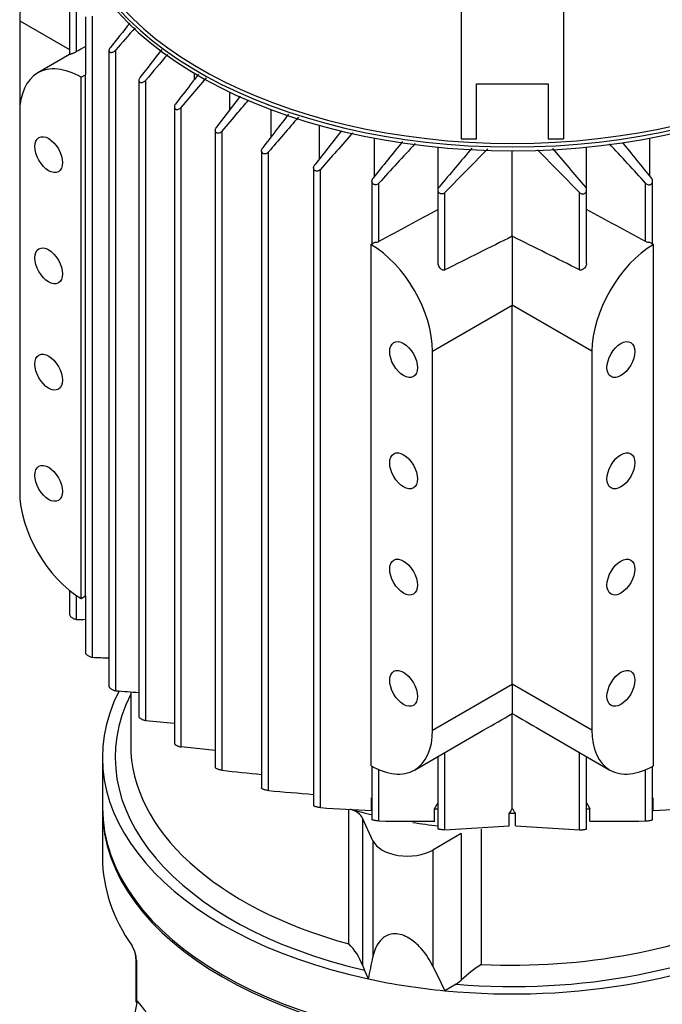
# Model space of a CAD drawing. Units: millimetres. Extents: x 100 to 4113, y 100 to 2870.
# Drawn here: x 2882 to 3007, y 1776 to 1968 of the extents above; entities that cross this region are included whole.
import ezdxf

# ---------------------------------------------------------------- set-up
doc = ezdxf.new("R2010")
doc.units = ezdxf.units.MM
for name, color, linetype in [('1003-BRACKET', 7, 'Continuous'), ('10SV07R030T_A_DD', 7, 'Continuous'), ('Default', 7, 'Continuous')]:
    doc.layers.add(name, color=color, linetype=linetype)

# ---------------------------------------------------------------- blocks, each defined once
blk = doc.blocks.new('SE3')
at = {"layer": '1003-BRACKET', "color": 7, "linetype": 'Continuous'}
for p, q in [((2967.81, 2004.08), (2967.81, 1944.92)), ((2987.81, 2004.08), (2987.81, 1944.92)), ((2970.81, 1955.6), (2984.81, 1955.6)), ((2970.81, 1944.92), (2970.81, 1955.6)), ((2984.81, 1955.6), (2984.81, 1944.92)), ((2967.81, 1944.92), (2970.81, 1944.92)), ((2984.81, 1944.92), (2987.81, 1944.92))]:
    blk.add_line(p, q, dxfattribs=at)
at = {"layer": '10SV07R030T_A_DD', "color": 7, "linetype": 'Continuous'}
for p, q in [((2891.4, 1976.12), (2891.4, 1961.33)), ((2892.74, 1961.9), (2892.74, 1976.36)), ((2894.49, 1968.69), (2894.49, 1957.48)), ((2895.83, 1843.69), (2895.83, 1968.86)), ((2881.64, 1967.94), (2891.4, 1962.3)), ((2881.64, 1967.94), (2881.64, 1949.97)), ((2891.4, 1961.35), (2885.16, 1957.76)), ((2899.07, 1962.13), (2899.07, 1837.95)), ((2900.42, 1837.16), (2900.42, 1962.23)), ((2893.66, 1956.91), (2894.5, 1957.4)), ((2893.66, 1855.18), (2893.66, 1956.91)), ((2894.5, 1855.66), (2894.5, 1957.4)), ((2918.02, 1956.77), (2913.18, 1951.05)), ((2915.76, 1956.49), (2915.76, 1957.68)), ((2904.9, 1956.29), (2904.9, 1832.06)), ((2906.25, 1831.35), (2906.25, 1956.32)), ((2920.04, 1947.09), (2924.74, 1953.25)), ((2922.64, 1950.5), (2922.64, 1954.02)), ((2911.84, 1951.1), (2911.84, 1826.81)), ((2913.18, 1826.18), (2913.18, 1951.05)), ((2881.64, 1949.97), (2881.64, 1876)), ((2930.77, 1945.33), (2930.77, 1950.58)), ((2940.16, 1941), (2940.16, 1947.53)), ((2919.83, 1946.52), (2919.83, 1822.16)), ((2921.17, 1821.62), (2921.17, 1946.39)), ((2950.93, 1937.59), (2950.93, 1945.04)), ((2963.34, 1935.11), (2963.34, 1943.27)), ((2992.28, 1935.11), (2992.28, 1943.27)), ((3004.69, 1937.59), (3004.69, 1945.04)), ((2928.87, 1942.55), (2928.87, 1818.12)), ((2930.22, 1817.66), (2930.22, 1942.34)), ((2964.66, 1934.4), (2973.07, 1942.93)), ((2977.81, 1925.87), (2977.81, 1942.57)), ((2982.72, 1942.76), (2990.96, 1934.4)), ((2939.02, 1939.23), (2939.02, 1814.71)), ((2940.37, 1814.34), (2940.37, 1938.92)), ((2950.42, 1936.63), (2950.42, 1924.36)), ((2951.77, 1924.85), (2951.77, 1936.23)), ((3003.85, 1924.85), (3003.85, 1936.23)), ((3005.2, 1924.36), (3005.2, 1936.63)), ((2963.31, 1934.91), (2963.31, 1920.57)), ((2964.66, 1919.3), (2964.66, 1934.4)), ((2990.96, 1919.3), (2990.96, 1934.4)), ((2992.31, 1920.58), (2992.31, 1934.91)), ((2950.23, 1924.25), (2951.07, 1924.74)), ((2950.23, 1924.25), (2950.23, 1822.52)), ((2977.81, 1925.87), (2977.81, 1912.41)), ((3005.39, 1924.25), (3004.55, 1924.74)), ((3005.39, 1822.52), (3005.39, 1924.25)), ((2962.25, 1903.43), (2977.81, 1912.41)), ((2977.81, 1838.44), (2977.81, 1912.41)), ((2993.37, 1903.43), (2977.81, 1912.41)), ((2962.25, 1829.46), (2962.25, 1903.43)), ((2993.37, 1903.43), (2993.37, 1829.46)), ((2891.4, 1856.73), (2891.4, 1852)), ((2892.74, 1851.09), (2892.74, 1855.75)), ((2893.66, 1855.18), (2894.5, 1855.66)), ((2894.49, 1855.65), (2894.49, 1844.55)), ((2962.25, 1829.46), (2977.81, 1838.44)), ((2993.37, 1829.46), (2977.81, 1838.44)), ((2977.81, 1838.44), (2977.81, 1832.69)), ((2903.31, 1836.94), (2903.31, 1826.6)), ((2977.81, 1814.17), (2977.81, 1832.69)), ((2958.73, 1821.68), (2972.29, 1829.51)), ((2983.2, 1829.58), (2996.89, 1821.68)), ((2919.83, 1825.48), (2913.18, 1826.18)), ((2897.81, 1824.15), (2897.81, 1814.35)), ((2963.31, 1824.32), (2963.31, 1810.17)), ((2964.66, 1810.01), (2964.66, 1825.1)), ((2990.96, 1810.01), (2990.96, 1825.1)), ((2992.31, 1810.17), (2992.31, 1824.32)), ((2950.42, 1822.41), (2950.42, 1812.01)), ((3005.2, 1812.01), (3005.2, 1822.41)), ((2951.77, 1811.74), (2951.77, 1821.75)), ((3003.85, 1811.74), (3003.85, 1821.75)), ((2950.32, 1813.81), (2950.32, 1816.26)), ((3005.3, 1813.81), (3005.3, 1816.26)), ((2897.81, 1813.94), (2897.81, 1804.56)), ((2945.88, 1787.74), (2945.88, 1814.03)), ((2962.66, 1811.68), (2962.66, 1814.12)), ((2977.2, 1810.78), (2977.2, 1813.23)), ((2978.42, 1810.78), (2978.42, 1813.23)), ((2992.96, 1811.68), (2992.96, 1814.12)), ((2950.6, 1807.87), (2948.57, 1812.25)), ((2948.57, 1812.25), (2948.57, 1783.61)), ((2964.66, 1810.01), (2977.2, 1810.78)), ((2978.42, 1810.78), (2990.96, 1810.01)), ((2967.86, 1809.26), (2962.31, 1806.06)), ((2967.86, 1809.26), (2967.86, 1780.63)), ((2971.8, 1783.73), (2971.8, 1810.1)), ((2950.6, 1807.87), (2950.6, 1785.16)), ((2962.31, 1806.06), (2962.31, 1783.34)), ((2904.34, 1784.76), (2904.34, 1776.47)), ((2904.42, 1784.53), (2904.42, 1776.61)), ((2948.57, 1783.61), (2948.94, 1782.63)), ((2949.74, 1780.9), (2948.94, 1782.63)), ((2966.85, 1779.86), (2964.66, 1778.59)), ((2966.85, 1779.86), (2967.86, 1780.63))]:
    blk.add_line(p, q, dxfattribs=at)
for centre, radius, start, end in [((4533.95, 668.31), 2085.04, 141.45837, 141.62761), ((5509.05, -292.95), 3448.31, 139.06066, 139.15635), ((6633.97, -4637.16), 7585.81, 119.535214, 119.550351), ((7006.99, -1221.19), 5188.95, 142.15555, 142.23246), ((12376.53, -6099.77), 12433.3, 139.582582, 139.613174), ((13256.12, -5986.11), 13020.01, 142.44586, 142.482431), ((6693.38, -1288.85), 4960.03, 139.24623, 139.34938), ((5781.95, -277.2), 3605.02, 141.91501, 142.04947), ((4441.57, 620.62), 1997.88, 138.43748, 138.71163), ((4179.87, 952.41), 1575.08, 140.96558, 141.29981), ((3709.18, 1247.84), 1023.5, 137.14663, 137.73327), ((2246.45, 1247.85), 1023.48, 42.26672, 42.85305), ((1775.77, 952.43), 1575.05, 38.70018, 39.02408), ((3594.56, 1408.56), 822.1, 139.44515, 140.13732), ((2361.07, 1408.57), 822.09, 39.86267, 40.55007), ((2951.23, 1925.96), 1.23, 262.6438, 295.8249), ((5014.8, -2166.44), 4571.25, 116.46234, 116.64664), ((940.82, -2166.44), 4571.25, 63.35336, 63.53766), ((3004.39, 1925.96), 1.23, 244.1769, 277.354), ((2892.94, 2108.73), 257.64, 269.9559, 270.3429), ((2917.55, 2294.54), 451.37, 267.2425, 267.654), ((2978.49, 2813.75), 979.71, 265.42932, 265.69221), ((454.78, 6190.12), 5035.16, 299.99905, 300.07161), ((5500.84, 6190.12), 5035.16, 239.92839, 239.99928), ((3244.09, 5251.98), 3437.27, 264.35935, 264.45301), ((3602.5, 8476.4), 6689.57, 264.15438, 264.220648), ((3052.13, 3205.35), 1393.03, 264.97915, 265.34268), ((2976.47, 2397.17), 583.95, 266.45603, 267.43369), ((2977.81, 1942.26), 129.03, 269.7303, 270.2697), ((2979.15, 2397.16), 583.94, 272.5663, 273.54398), ((2959.23, 2131.31), 319.65, 268.6627, 270.6163), ((2996.39, 2131.3), 319.64, 269.3836, 271.3373), ((2938.29, 1779.86), 10.94, 20.0724, 46.0784), ((2898.96, 1784.43), 5.46, 11.336, 32.1159), ((2900.48, 1784.71), 3.87, 1.3853, 12.4452), ((2899.71, 1784.46), 4.71, 0.84, 12.7524), ((2007.93, 1973.11), 961.23, 348.46503, 348.72388), ((2984.78, 1763.19), 24.3, 122.2894, 134.1311), ((3537.09, 2064.13), 639.7, 206.03616, 206.51089), ((3216.32, 1711.29), 318.51, 168.1703, 179.674)]:
    blk.add_arc(centre, radius, start, end, dxfattribs=at)
for centre, major_axis, ratio, start_param, end_param in [((2977.81, 1992.59), (-86.65, 0), 0.57735, 0.03541, 3.112109), ((2977.81, 1993.33), (86.65, 0), 0.57735, 3.19156, 6.233218), ((2977.81, 1993.74), (-86.15, 0), 0.57735, 0.057038, 3.084555), ((2893.66, 1974.88), (8.5, 14.72), 0.57735, 0.974981, 2.356194), ((2893.66, 1943.03), (8.5, -14.72), 0.57735, 2.356194, 3.926991), ((2944.56, -9362.55), (7331.31, 11747.13), 0.597061, 0.805681, 0.806821), ((3011.06, -9362.53), (-7331.31, 11747.11), 0.597061, -0.806822, -0.805682), ((2950.23, 1910.37), (8.5, -14.72), 0.57735, 0.785398, 2.356194), ((3005.39, 1910.37), (8.5, 14.72), 0.57735, 0.785398, 2.356194), ((2893.66, 1869.06), (-8.5, 14.72), 0.57735, 0.785398, 2.356194), ((2977.81, 1824.15), (80, 0), 0.57735, 2.856101, 4.353924), ((2977.81, 1824.15), (77.5, 0), 0.57735, 2.862444, 4.330687), ((2977.81, 1824.15), (-80, 0), 0.57735, 1.405662, 3.306727), ((2977.81, 1824.15), (-77.5, 0), 0.57735, 1.428899, 3.28349), ((2950.23, 1836.4), (-8.5, 14.72), 0.57735, 2.356194, 3.926991), ((3005.39, 1836.4), (8.5, 14.72), 0.57735, 2.356194, 3.926991), ((2977.81, 1826.6), (74.5, 0), 0.57735, 3.141593, 4.269497), ((2977.81, 1826.6), (-74.5, 0), 0.57735, 1.49009, 3.078779), ((2977.81, 1814.35), (80, 0), 0.57735, 3.141593, 6.283185), ((2977.81, 1813.94), (80, 0), 0.57735, 3.141593, 6.283185), ((2943.74, 1811.5), (5, 0), 0.57735, 0.261799, 1.056049), ((2977.81, 1852.97), (-74.5, 0), 0.57735, 1.136045, 1.194317), ((2977.81, 1856.24), (-74.5, 0), 0.57735, 1.366069, 1.374939), ((3105.89, 1725.89), (137.03, 221.32), 0.597143, 1.54143, 1.545751), ((2849.73, 1725.89), (-137.03, 221.32), 0.597144, -1.545751, -1.54143), ((2977.81, 1856.24), (74.5, 0), 0.57735, -1.374939, -1.366069), ((2977.81, 1852.97), (-74.5, 0), 0.57735, 1.307148, 1.374939), ((2957.36, 1808.92), (7, 0), 0.57735, 3.403392, 5.497787), ((2977.81, 1804.56), (80, 0), 0.57735, 3.141593, 3.523746), ((2977.81, 1804.56), (-80, 0), 0.57735, 1.188643, 3.141593), ((2905.23, 1785.73), (0.978, 0.209), 0.094325, 3.007577, 3.47135), ((2905.23, 1785.73), (0.978, 0.209), 0.094325, -3.393074, -3.275608), ((2905.34, 1784.76), (1, 0), 0.57735, 3.067772, 3.141593), ((2905.34, 1784.76), (1, 0), 0.57735, 3.141593, 3.551114), ((2977.81, 1824.15), (-80, 0), 0.57735, 1.212332, 1.405662), ((2977.81, 1795.17), (-80, 0), 0.57735, 0.414074, 0.524663)]:
    blk.add_ellipse(centre, major_axis=major_axis, ratio=ratio, start_param=start_param, end_param=end_param, dxfattribs=at)
for centre, major_axis in [((2887.3, 1941.81), (1.92, -3.33)), ((2887.3, 1920.09), (1.92, -3.33)), ((2956.6, 1901.8), (1.92, -3.33)), ((2999.02, 1901.8), (-1.92, -3.33)), ((2887.3, 1899.35), (1.92, -3.33)), ((2956.6, 1880.08), (1.92, -3.33)), ((2999.02, 1880.08), (-1.92, -3.33)), ((2887.3, 1877.63), (1.92, -3.33)), ((2956.6, 1859.34), (1.92, -3.33)), ((2999.02, 1859.34), (-1.92, -3.33)), ((2956.6, 1837.62), (1.92, -3.33)), ((2999.02, 1837.62), (-1.92, -3.33))]:
    blk.add_ellipse(centre, major_axis=major_axis, ratio=0.57735, dxfattribs=at)
for points, knots in [([(2899.29, 1962.64), (2899.23, 1962.56), (2899.17, 1962.48), (2899.14, 1962.39), (2899.1, 1962.31), (2899.08, 1962.22), (2899.07, 1962.14), (2899.07, 1962.07), (2899.09, 1962), (2899.11, 1961.94), (2899.14, 1961.89), (2899.18, 1961.85), (2899.23, 1961.82), (2899.27, 1961.79), (2899.33, 1961.77), (2899.39, 1961.76), (2899.45, 1961.75), (2899.52, 1961.75), (2899.59, 1961.76), (2899.67, 1961.77), (2899.75, 1961.79), (2899.83, 1961.82), (2899.92, 1961.85), (2900.02, 1961.9), (2900.1, 1961.96), (2900.2, 1962.02), (2900.29, 1962.09), (2900.36, 1962.17), (2900.38, 1962.19), (2900.4, 1962.21), (2900.42, 1962.23)], [0, 0, 0, 0, 0.119518, 0.119518, 0.119518, 0.239973, 0.239973, 0.239973, 0.346288, 0.346288, 0.346288, 0.439156, 0.439156, 0.439156, 0.527735, 0.527735, 0.527735, 0.620299, 0.620299, 0.620299, 0.722924, 0.722924, 0.722924, 0.839313, 0.839313, 0.839313, 0.969043, 0.969043, 0.969043, 1, 1, 1, 1]), ([(2892.74, 1961.9), (2892.69, 1961.87), (2892.62, 1961.84), (2892.55, 1961.8), (2892.49, 1961.77), (2892.42, 1961.73), (2892.35, 1961.7), (2892.27, 1961.67), (2892.19, 1961.63), (2892.12, 1961.6), (2892.04, 1961.57), (2891.96, 1961.53), (2891.88, 1961.5), (2891.79, 1961.47), (2891.72, 1961.44), (2891.65, 1961.41), (2891.57, 1961.38), (2891.5, 1961.36), (2891.46, 1961.34), (2891.42, 1961.33), (2891.4, 1961.33), (2891.4, 1961.33), (2891.4, 1961.33), (2891.4, 1961.33), (2891.4, 1961.33)], [0, 0, 0, 0, 0.0822179, 0.0822179, 0.0822179, 0.163982, 0.163982, 0.163982, 0.2517982, 0.2517982, 0.2517982, 0.3564002, 0.3564002, 0.3564002, 0.4833398, 0.4833398, 0.4833398, 0.6336505, 0.6336505, 0.6336505, 0.7688891, 0.7688891, 0.7688891, 0.7735198, 0.7735198, 0.7735198, 0.7735198]), ([(2905.12, 1956.83), (2905.05, 1956.74), (2905, 1956.65), (2904.96, 1956.56), (2904.92, 1956.47), (2904.9, 1956.37), (2904.9, 1956.29), (2904.9, 1956.21), (2904.92, 1956.13), (2904.95, 1956.07), (2904.98, 1956.02), (2905.03, 1955.97), (2905.08, 1955.94), (2905.13, 1955.9), (2905.19, 1955.88), (2905.25, 1955.87), (2905.31, 1955.86), (2905.38, 1955.86), (2905.46, 1955.87), (2905.53, 1955.87), (2905.61, 1955.9), (2905.69, 1955.93), (2905.78, 1955.96), (2905.87, 1956.01), (2905.95, 1956.06), (2906.04, 1956.12), (2906.13, 1956.2), (2906.21, 1956.28), (2906.22, 1956.29), (2906.23, 1956.31), (2906.25, 1956.32)], [0, 0, 0, 0, 0.125419, 0.125419, 0.125419, 0.251756, 0.251756, 0.251756, 0.363554, 0.363554, 0.363554, 0.459556, 0.459556, 0.459556, 0.548432, 0.548432, 0.548432, 0.639091, 0.639091, 0.639091, 0.738233, 0.738233, 0.738233, 0.850363, 0.850363, 0.850363, 0.976551, 0.976551, 0.976551, 1, 1, 1, 1]), ([(2916.56, 1957.54), (2916.02, 1956.83), (2914.53, 1954.89), (2913.02, 1952.92), (2912.05, 1951.66)], [0.4736529, 0.4736529, 0.4736529, 0.4736529, 0.6666667, 1, 1, 1, 1]), ([(2912.05, 1951.66), (2911.99, 1951.57), (2911.93, 1951.47), (2911.89, 1951.37), (2911.86, 1951.28), (2911.84, 1951.18), (2911.84, 1951.08), (2911.84, 1951), (2911.86, 1950.92), (2911.9, 1950.85), (2911.93, 1950.79), (2911.98, 1950.74), (2912.04, 1950.7), (2912.09, 1950.66), (2912.15, 1950.64), (2912.22, 1950.63), (2912.28, 1950.61), (2912.36, 1950.61), (2912.43, 1950.62), (2912.51, 1950.63), (2912.59, 1950.65), (2912.66, 1950.68), (2912.75, 1950.71), (2912.84, 1950.76), (2912.91, 1950.81), (2913, 1950.87), (2913.09, 1950.94), (2913.16, 1951.02), (2913.17, 1951.03), (2913.18, 1951.04), (2913.18, 1951.05)], [0, 0, 0, 0, 0.130163, 0.130163, 0.130163, 0.261138, 0.261138, 0.261138, 0.378514, 0.378514, 0.378514, 0.478461, 0.478461, 0.478461, 0.568404, 0.568404, 0.568404, 0.657729, 0.657729, 0.657729, 0.753786, 0.753786, 0.753786, 0.861769, 0.861769, 0.861769, 0.983993, 0.983993, 0.983993, 1, 1, 1, 1]), ([(2921.17, 1946.39), (2922.21, 1947.61), (2923.93, 1949.64), (2925.62, 1951.63), (2926.3, 1952.43)], [0, 0, 0, 0, 0.3333333, 0.5595146, 0.5595146, 0.5595146, 0.5595146]), ([(2921.17, 1946.39), (2921.1, 1946.3), (2921.02, 1946.23), (2920.92, 1946.16), (2920.83, 1946.1), (2920.72, 1946.05), (2920.61, 1946.02), (2920.52, 1945.99), (2920.42, 1945.98), (2920.32, 1945.98), (2920.24, 1945.99), (2920.17, 1946.01), (2920.1, 1946.04), (2920.04, 1946.07), (2919.99, 1946.11), (2919.95, 1946.16), (2919.91, 1946.21), (2919.88, 1946.27), (2919.86, 1946.33), (2919.84, 1946.4), (2919.83, 1946.47), (2919.83, 1946.54), (2919.83, 1946.62), (2919.85, 1946.71), (2919.88, 1946.79), (2919.91, 1946.88), (2919.96, 1946.97), (2920.02, 1947.06), (2920.03, 1947.07), (2920.04, 1947.08), (2920.04, 1947.09)], [0, 0, 0, 0, 0.130163, 0.130163, 0.130163, 0.261138, 0.261138, 0.261138, 0.378514, 0.378514, 0.378514, 0.478461, 0.478461, 0.478461, 0.568404, 0.568404, 0.568404, 0.657729, 0.657729, 0.657729, 0.753786, 0.753786, 0.753786, 0.861769, 0.861769, 0.861769, 0.983993, 0.983993, 0.983993, 1, 1, 1, 1]), ([(2930.22, 1942.34), (2930.15, 1942.25), (2930.06, 1942.18), (2929.97, 1942.12), (2929.88, 1942.06), (2929.78, 1942.01), (2929.67, 1941.99), (2929.58, 1941.96), (2929.48, 1941.95), (2929.39, 1941.96), (2929.31, 1941.97), (2929.24, 1941.99), (2929.17, 1942.03), (2929.11, 1942.06), (2929.06, 1942.1), (2929.01, 1942.15), (2928.97, 1942.2), (2928.93, 1942.26), (2928.91, 1942.32), (2928.89, 1942.39), (2928.87, 1942.47), (2928.87, 1942.54), (2928.87, 1942.63), (2928.89, 1942.72), (2928.91, 1942.81), (2928.94, 1942.9), (2928.99, 1943), (2929.05, 1943.09), (2929.06, 1943.1), (2929.07, 1943.12), (2929.09, 1943.14)], [0, 0, 0, 0, 0.125419, 0.125419, 0.125419, 0.251756, 0.251756, 0.251756, 0.363554, 0.363554, 0.363554, 0.459556, 0.459556, 0.459556, 0.548432, 0.548432, 0.548432, 0.639091, 0.639091, 0.639091, 0.738233, 0.738233, 0.738233, 0.850363, 0.850363, 0.850363, 0.976551, 0.976551, 0.976551, 1, 1, 1, 1]), ([(2940.37, 1938.92), (2940.3, 1938.85), (2940.22, 1938.78), (2940.13, 1938.72), (2940.04, 1938.67), (2939.94, 1938.62), (2939.84, 1938.6), (2939.75, 1938.58), (2939.66, 1938.57), (2939.57, 1938.59), (2939.49, 1938.6), (2939.42, 1938.62), (2939.35, 1938.65), (2939.29, 1938.69), (2939.23, 1938.73), (2939.19, 1938.78), (2939.14, 1938.83), (2939.1, 1938.89), (2939.08, 1938.96), (2939.05, 1939.03), (2939.03, 1939.11), (2939.03, 1939.19), (2939.02, 1939.28), (2939.03, 1939.37), (2939.06, 1939.47), (2939.09, 1939.57), (2939.13, 1939.67), (2939.19, 1939.76), (2939.21, 1939.78), (2939.22, 1939.8), (2939.24, 1939.82)], [0, 0, 0, 0, 0.119518, 0.119518, 0.119518, 0.239973, 0.239973, 0.239973, 0.346288, 0.346288, 0.346288, 0.439156, 0.439156, 0.439156, 0.527735, 0.527735, 0.527735, 0.620299, 0.620299, 0.620299, 0.722924, 0.722924, 0.722924, 0.839313, 0.839313, 0.839313, 0.969043, 0.969043, 0.969043, 1, 1, 1, 1]), ([(2951.77, 1936.23), (2951.7, 1936.16), (2951.62, 1936.09), (2951.54, 1936.04), (2951.45, 1935.99), (2951.36, 1935.95), (2951.26, 1935.94), (2951.17, 1935.92), (2951.08, 1935.92), (2951, 1935.93), (2950.92, 1935.94), (2950.85, 1935.96), (2950.78, 1936), (2950.72, 1936.03), (2950.66, 1936.08), (2950.61, 1936.13), (2950.56, 1936.18), (2950.52, 1936.25), (2950.49, 1936.32), (2950.45, 1936.39), (2950.43, 1936.48), (2950.42, 1936.56), (2950.41, 1936.65), (2950.42, 1936.75), (2950.45, 1936.85), (2950.47, 1936.95), (2950.52, 1937.05), (2950.58, 1937.15), (2950.6, 1937.17), (2950.61, 1937.2), (2950.63, 1937.22)], [0, 0, 0, 0, 0.112755, 0.112755, 0.112755, 0.226388, 0.226388, 0.226388, 0.327441, 0.327441, 0.327441, 0.417945, 0.417945, 0.417945, 0.506975, 0.506975, 0.506975, 0.602095, 0.602095, 0.602095, 0.708722, 0.708722, 0.708722, 0.829549, 0.829549, 0.829549, 0.96231, 0.96231, 0.96231, 1, 1, 1, 1]), ([(3003.85, 1936.23), (3003.92, 1936.16), (3004, 1936.09), (3004.08, 1936.04), (3004.17, 1935.99), (3004.26, 1935.95), (3004.36, 1935.94), (3004.45, 1935.92), (3004.54, 1935.92), (3004.62, 1935.93), (3004.7, 1935.94), (3004.77, 1935.96), (3004.84, 1936), (3004.9, 1936.03), (3004.96, 1936.08), (3005.01, 1936.13), (3005.06, 1936.18), (3005.1, 1936.25), (3005.13, 1936.32), (3005.17, 1936.39), (3005.19, 1936.48), (3005.2, 1936.56), (3005.2, 1936.65), (3005.2, 1936.75), (3005.17, 1936.85), (3005.15, 1936.95), (3005.1, 1937.05), (3005.04, 1937.15), (3005.02, 1937.17), (3005, 1937.2), (3004.98, 1937.22)], [0, 0, 0, 0, 0.112755, 0.112755, 0.112755, 0.226388, 0.226388, 0.226388, 0.327441, 0.327441, 0.327441, 0.417945, 0.417945, 0.417945, 0.506975, 0.506975, 0.506975, 0.602095, 0.602095, 0.602095, 0.708722, 0.708722, 0.708722, 0.829549, 0.829549, 0.829549, 0.96231, 0.96231, 0.96231, 1, 1, 1, 1]), ([(2964.66, 1934.4), (2964.6, 1934.33), (2964.52, 1934.27), (2964.44, 1934.23), (2964.36, 1934.19), (2964.27, 1934.15), (2964.18, 1934.14), (2964.09, 1934.13), (2964.01, 1934.13), (2963.93, 1934.14), (2963.85, 1934.15), (2963.78, 1934.18), (2963.71, 1934.21), (2963.64, 1934.25), (2963.58, 1934.3), (2963.53, 1934.35), (2963.47, 1934.41), (2963.43, 1934.47), (2963.39, 1934.55), (2963.35, 1934.63), (2963.33, 1934.71), (2963.32, 1934.8), (2963.31, 1934.9), (2963.31, 1935), (2963.33, 1935.1), (2963.36, 1935.21), (2963.4, 1935.31), (2963.46, 1935.4), (2963.48, 1935.43), (2963.5, 1935.46), (2963.53, 1935.49)], [0, 0, 0, 0, 0.105513, 0.105513, 0.105513, 0.211775, 0.211775, 0.211775, 0.30791, 0.30791, 0.30791, 0.396871, 0.396871, 0.396871, 0.487246, 0.487246, 0.487246, 0.585827, 0.585827, 0.585827, 0.697237, 0.697237, 0.697237, 0.822766, 0.822766, 0.822766, 0.957797, 0.957797, 0.957797, 1, 1, 1, 1]), ([(2990.96, 1934.4), (2991.02, 1934.33), (2991.1, 1934.27), (2991.18, 1934.23), (2991.26, 1934.19), (2991.35, 1934.15), (2991.44, 1934.14), (2991.52, 1934.13), (2991.61, 1934.13), (2991.69, 1934.14), (2991.77, 1934.15), (2991.84, 1934.18), (2991.91, 1934.21), (2991.98, 1934.25), (2992.04, 1934.3), (2992.09, 1934.35), (2992.15, 1934.41), (2992.19, 1934.47), (2992.23, 1934.55), (2992.27, 1934.63), (2992.29, 1934.71), (2992.3, 1934.8), (2992.31, 1934.9), (2992.31, 1935), (2992.29, 1935.1), (2992.26, 1935.21), (2992.22, 1935.31), (2992.16, 1935.4), (2992.14, 1935.43), (2992.12, 1935.46), (2992.09, 1935.49)], [0, 0, 0, 0, 0.105513, 0.105513, 0.105513, 0.211775, 0.211775, 0.211775, 0.30791, 0.30791, 0.30791, 0.396871, 0.396871, 0.396871, 0.487246, 0.487246, 0.487246, 0.585827, 0.585827, 0.585827, 0.697237, 0.697237, 0.697237, 0.822766, 0.822766, 0.822766, 0.957797, 0.957797, 0.957797, 1, 1, 1, 1]), ([(2964.66, 1919.3), (2964.6, 1919.27), (2964.54, 1919.26), (2964.48, 1919.25), (2964.41, 1919.25), (2964.35, 1919.26), (2964.28, 1919.28), (2964.19, 1919.31), (2964.1, 1919.35), (2964.02, 1919.41), (2963.9, 1919.48), (2963.8, 1919.57), (2963.71, 1919.67), (2963.62, 1919.78), (2963.53, 1919.89), (2963.47, 1920.01), (2963.4, 1920.15), (2963.35, 1920.29), (2963.32, 1920.43), (2963.32, 1920.48), (2963.31, 1920.53), (2963.31, 1920.58)], [0, 0, 0, 0, 0.0782946, 0.0782946, 0.0782946, 0.1558862, 0.1558862, 0.1558862, 0.2668202, 0.2668202, 0.2668202, 0.4119842, 0.4119842, 0.4119842, 0.5591264, 0.5591264, 0.5591264, 0.719748, 0.719748, 0.719748, 0.7779628, 0.7779628, 0.7779628, 0.7779628]), ([(2992.31, 1920.58), (2992.31, 1920.55), (2992.31, 1920.53), (2992.3, 1920.5), (2992.3, 1920.41), (2992.27, 1920.32), (2992.24, 1920.23), (2992.21, 1920.12), (2992.15, 1920.01), (2992.09, 1919.91), (2992.01, 1919.79), (2991.92, 1919.68), (2991.82, 1919.58), (2991.73, 1919.49), (2991.63, 1919.41), (2991.52, 1919.36), (2991.44, 1919.31), (2991.36, 1919.28), (2991.27, 1919.27), (2991.21, 1919.25), (2991.14, 1919.25), (2991.08, 1919.26), (2991.04, 1919.27), (2991, 1919.28), (2990.96, 1919.3)], [0.2221794, 0.2221794, 0.2221794, 0.2221794, 0.2517982, 0.2517982, 0.2517982, 0.3564002, 0.3564002, 0.3564002, 0.4833398, 0.4833398, 0.4833398, 0.6336505, 0.6336505, 0.6336505, 0.7688891, 0.7688891, 0.7688891, 0.8682567, 0.8682567, 0.8682567, 0.947353, 0.947353, 0.947353, 1, 1, 1, 1]), ([(2891.4, 1852.01), (2891.4, 1851.97), (2891.41, 1851.94), (2891.42, 1851.9), (2891.44, 1851.85), (2891.47, 1851.8), (2891.51, 1851.75), (2891.55, 1851.7), (2891.59, 1851.65), (2891.65, 1851.6), (2891.71, 1851.54), (2891.78, 1851.49), (2891.85, 1851.44), (2891.93, 1851.38), (2892.01, 1851.33), (2892.1, 1851.28), (2892.19, 1851.23), (2892.29, 1851.19), (2892.38, 1851.16), (2892.48, 1851.12), (2892.58, 1851.1), (2892.67, 1851.09), (2892.69, 1851.09), (2892.72, 1851.09), (2892.74, 1851.09)], [0.2367806, 0.2367806, 0.2367806, 0.2367806, 0.30791, 0.30791, 0.30791, 0.3968713, 0.3968713, 0.3968713, 0.4872461, 0.4872461, 0.4872461, 0.585827, 0.585827, 0.585827, 0.6972371, 0.6972371, 0.6972371, 0.8227657, 0.8227657, 0.8227657, 0.9577967, 0.9577967, 0.9577967, 1, 1, 1, 1]), ([(2894.49, 1844.55), (2894.49, 1844.52), (2894.5, 1844.48), (2894.52, 1844.44), (2894.54, 1844.4), (2894.58, 1844.35), (2894.62, 1844.3), (2894.66, 1844.25), (2894.71, 1844.2), (2894.77, 1844.16), (2894.83, 1844.11), (2894.9, 1844.06), (2894.97, 1844.02), (2895.05, 1843.96), (2895.13, 1843.92), (2895.22, 1843.88), (2895.31, 1843.83), (2895.4, 1843.79), (2895.49, 1843.76), (2895.59, 1843.73), (2895.68, 1843.71), (2895.77, 1843.7), (2895.79, 1843.7), (2895.81, 1843.69), (2895.83, 1843.69)], [0.2416195, 0.2416195, 0.2416195, 0.2416195, 0.327441, 0.327441, 0.327441, 0.417945, 0.417945, 0.417945, 0.5069751, 0.5069751, 0.5069751, 0.6020949, 0.6020949, 0.6020949, 0.708722, 0.708722, 0.708722, 0.829549, 0.829549, 0.829549, 0.9623102, 0.9623102, 0.9623102, 1, 1, 1, 1]), ([(2899.07, 1837.95), (2899.07, 1837.92), (2899.09, 1837.88), (2899.11, 1837.84), (2899.14, 1837.8), (2899.18, 1837.75), (2899.23, 1837.71), (2899.27, 1837.67), (2899.33, 1837.62), (2899.39, 1837.58), (2899.45, 1837.54), (2899.52, 1837.49), (2899.59, 1837.45), (2899.67, 1837.41), (2899.75, 1837.37), (2899.83, 1837.33), (2899.92, 1837.29), (2900.02, 1837.26), (2900.1, 1837.23), (2900.2, 1837.2), (2900.29, 1837.18), (2900.36, 1837.17), (2900.38, 1837.17), (2900.4, 1837.17), (2900.42, 1837.16)], [0.2464829, 0.2464829, 0.2464829, 0.2464829, 0.3462877, 0.3462877, 0.3462877, 0.4391562, 0.4391562, 0.4391562, 0.5277352, 0.5277352, 0.5277352, 0.6202994, 0.6202994, 0.6202994, 0.7229236, 0.7229236, 0.7229236, 0.839313, 0.839313, 0.839313, 0.9690428, 0.9690428, 0.9690428, 1, 1, 1, 1]), ([(2904.9, 1832.06), (2904.9, 1832.06), (2904.9, 1832.06), (2904.9, 1832.06), (2904.9, 1832.03), (2904.92, 1831.99), (2904.95, 1831.95), (2904.98, 1831.92), (2905.03, 1831.88), (2905.08, 1831.83), (2905.13, 1831.8), (2905.19, 1831.76), (2905.25, 1831.72), (2905.31, 1831.68), (2905.38, 1831.64), (2905.46, 1831.61), (2905.53, 1831.57), (2905.61, 1831.53), (2905.69, 1831.5), (2905.78, 1831.47), (2905.87, 1831.44), (2905.95, 1831.41), (2906.04, 1831.39), (2906.13, 1831.37), (2906.21, 1831.36), (2906.22, 1831.35), (2906.23, 1831.35), (2906.25, 1831.35)], [0.2510423, 0.2510423, 0.2510423, 0.2510423, 0.251756, 0.251756, 0.251756, 0.3635537, 0.3635537, 0.3635537, 0.4595564, 0.4595564, 0.4595564, 0.5484322, 0.5484322, 0.5484322, 0.639091, 0.639091, 0.639091, 0.7382326, 0.7382326, 0.7382326, 0.8503626, 0.8503626, 0.8503626, 0.9765508, 0.9765508, 0.9765508, 1, 1, 1, 1]), ([(2911.84, 1826.81), (2911.84, 1826.81), (2911.84, 1826.81), (2911.84, 1826.81), (2911.84, 1826.78), (2911.86, 1826.75), (2911.9, 1826.71), (2911.93, 1826.68), (2911.98, 1826.64), (2912.04, 1826.6), (2912.09, 1826.57), (2912.15, 1826.53), (2912.22, 1826.5), (2912.28, 1826.46), (2912.36, 1826.43), (2912.43, 1826.4), (2912.51, 1826.36), (2912.59, 1826.33), (2912.66, 1826.31), (2912.75, 1826.28), (2912.84, 1826.25), (2912.91, 1826.23), (2913, 1826.21), (2913.09, 1826.19), (2913.16, 1826.18), (2913.17, 1826.18), (2913.18, 1826.18), (2913.18, 1826.18)], [0.2547307, 0.2547307, 0.2547307, 0.2547307, 0.2611379, 0.2611379, 0.2611379, 0.378514, 0.378514, 0.378514, 0.4784614, 0.4784614, 0.4784614, 0.568404, 0.568404, 0.568404, 0.6577291, 0.6577291, 0.6577291, 0.7537856, 0.7537856, 0.7537856, 0.8617685, 0.8617685, 0.8617685, 0.9839934, 0.9839934, 0.9839934, 1, 1, 1, 1]), ([(2921.17, 1821.62), (2921.1, 1821.62), (2921.02, 1821.64), (2920.92, 1821.66), (2920.83, 1821.68), (2920.72, 1821.71), (2920.61, 1821.74), (2920.52, 1821.77), (2920.42, 1821.81), (2920.32, 1821.84), (2920.24, 1821.88), (2920.17, 1821.91), (2920.1, 1821.94), (2920.04, 1821.97), (2919.99, 1822), (2919.95, 1822.03), (2919.91, 1822.06), (2919.88, 1822.09), (2919.86, 1822.11), (2919.84, 1822.13), (2919.83, 1822.15), (2919.83, 1822.16)], [0, 0, 0, 0, 0.1301627, 0.1301627, 0.1301627, 0.2611379, 0.2611379, 0.2611379, 0.378514, 0.378514, 0.378514, 0.4784614, 0.4784614, 0.4784614, 0.568404, 0.568404, 0.568404, 0.6577291, 0.6577291, 0.6577291, 0.7438279, 0.7438279, 0.7438279, 0.7438279]), ([(2930.22, 1817.66), (2930.15, 1817.67), (2930.06, 1817.68), (2929.97, 1817.69), (2929.88, 1817.71), (2929.78, 1817.73), (2929.67, 1817.76), (2929.58, 1817.79), (2929.48, 1817.81), (2929.39, 1817.84), (2929.31, 1817.87), (2929.24, 1817.9), (2929.17, 1817.93), (2929.11, 1817.95), (2929.06, 1817.98), (2929.01, 1818), (2928.97, 1818.02), (2928.93, 1818.04), (2928.91, 1818.06), (2928.89, 1818.08), (2928.87, 1818.1), (2928.87, 1818.12), (2928.87, 1818.12), (2928.87, 1818.12), (2928.87, 1818.12)], [0, 0, 0, 0, 0.1254195, 0.1254195, 0.1254195, 0.251756, 0.251756, 0.251756, 0.3635537, 0.3635537, 0.3635537, 0.4595564, 0.4595564, 0.4595564, 0.5484322, 0.5484322, 0.5484322, 0.639091, 0.639091, 0.639091, 0.7382326, 0.7382326, 0.7382326, 0.7412286, 0.7412286, 0.7412286, 0.7412286]), ([(2940.37, 1814.34), (2940.3, 1814.35), (2940.22, 1814.36), (2940.13, 1814.37), (2940.04, 1814.38), (2939.94, 1814.4), (2939.84, 1814.42), (2939.75, 1814.44), (2939.66, 1814.46), (2939.57, 1814.48), (2939.49, 1814.5), (2939.42, 1814.52), (2939.35, 1814.54), (2939.29, 1814.56), (2939.23, 1814.58), (2939.19, 1814.6), (2939.14, 1814.62), (2939.1, 1814.64), (2939.08, 1814.66), (2939.05, 1814.68), (2939.03, 1814.69), (2939.03, 1814.7), (2939.03, 1814.71), (2939.02, 1814.71), (2939.02, 1814.71)], [0, 0, 0, 0, 0.1195178, 0.1195178, 0.1195178, 0.2399729, 0.2399729, 0.2399729, 0.3462877, 0.3462877, 0.3462877, 0.4391562, 0.4391562, 0.4391562, 0.5277352, 0.5277352, 0.5277352, 0.6202994, 0.6202994, 0.6202994, 0.7229236, 0.7229236, 0.7229236, 0.7399324, 0.7399324, 0.7399324, 0.7399324]), ([(2951.77, 1811.74), (2951.7, 1811.75), (2951.62, 1811.75), (2951.54, 1811.76), (2951.45, 1811.76), (2951.36, 1811.78), (2951.26, 1811.79), (2951.17, 1811.8), (2951.08, 1811.81), (2951, 1811.83), (2950.92, 1811.84), (2950.85, 1811.86), (2950.78, 1811.87), (2950.72, 1811.89), (2950.66, 1811.9), (2950.61, 1811.92), (2950.56, 1811.93), (2950.52, 1811.95), (2950.49, 1811.96), (2950.45, 1811.98), (2950.43, 1811.99), (2950.42, 1812), (2950.42, 1812.01), (2950.42, 1812.01), (2950.42, 1812.01)], [0, 0, 0, 0, 0.1127553, 0.1127553, 0.1127553, 0.2263876, 0.2263876, 0.2263876, 0.327441, 0.327441, 0.327441, 0.417945, 0.417945, 0.417945, 0.5069751, 0.5069751, 0.5069751, 0.6020949, 0.6020949, 0.6020949, 0.708722, 0.708722, 0.708722, 0.7397751, 0.7397751, 0.7397751, 0.7397751]), ([(3003.85, 1811.74), (3003.92, 1811.75), (3004, 1811.75), (3004.08, 1811.76), (3004.17, 1811.76), (3004.26, 1811.78), (3004.36, 1811.79), (3004.45, 1811.8), (3004.54, 1811.81), (3004.62, 1811.83), (3004.7, 1811.84), (3004.77, 1811.86), (3004.84, 1811.87), (3004.9, 1811.89), (3004.96, 1811.9), (3005.01, 1811.92), (3005.06, 1811.93), (3005.1, 1811.95), (3005.13, 1811.96), (3005.17, 1811.98), (3005.19, 1811.99), (3005.2, 1812), (3005.2, 1812.01), (3005.2, 1812.01), (3005.2, 1812.01)], [0, 0, 0, 0, 0.1127553, 0.1127553, 0.1127553, 0.2263876, 0.2263876, 0.2263876, 0.327441, 0.327441, 0.327441, 0.417945, 0.417945, 0.417945, 0.5069751, 0.5069751, 0.5069751, 0.6020949, 0.6020949, 0.6020949, 0.708722, 0.708722, 0.708722, 0.7397751, 0.7397751, 0.7397751, 0.7397751]), ([(2964.66, 1810.01), (2964.6, 1810.01), (2964.52, 1810.01), (2964.44, 1810.01), (2964.36, 1810.01), (2964.27, 1810.01), (2964.18, 1810.02), (2964.09, 1810.02), (2964.01, 1810.03), (2963.93, 1810.04), (2963.85, 1810.05), (2963.78, 1810.06), (2963.71, 1810.07), (2963.64, 1810.08), (2963.58, 1810.09), (2963.53, 1810.1), (2963.47, 1810.11), (2963.43, 1810.12), (2963.39, 1810.13), (2963.35, 1810.14), (2963.33, 1810.15), (2963.32, 1810.16), (2963.31, 1810.17), (2963.31, 1810.17), (2963.31, 1810.17)], [0, 0, 0, 0, 0.1055134, 0.1055134, 0.1055134, 0.2117749, 0.2117749, 0.2117749, 0.30791, 0.30791, 0.30791, 0.3968713, 0.3968713, 0.3968713, 0.4872461, 0.4872461, 0.4872461, 0.585827, 0.585827, 0.585827, 0.6972371, 0.6972371, 0.6972371, 0.7409369, 0.7409369, 0.7409369, 0.7409369]), ([(2990.96, 1810.01), (2991.02, 1810.01), (2991.1, 1810.01), (2991.18, 1810.01), (2991.26, 1810.01), (2991.35, 1810.01), (2991.44, 1810.02), (2991.52, 1810.02), (2991.61, 1810.03), (2991.69, 1810.04), (2991.77, 1810.05), (2991.84, 1810.06), (2991.91, 1810.07), (2991.98, 1810.08), (2992.04, 1810.09), (2992.09, 1810.1), (2992.15, 1810.11), (2992.19, 1810.12), (2992.23, 1810.13), (2992.27, 1810.14), (2992.29, 1810.15), (2992.3, 1810.16), (2992.31, 1810.17), (2992.31, 1810.17), (2992.31, 1810.17)], [0, 0, 0, 0, 0.1055134, 0.1055134, 0.1055134, 0.2117749, 0.2117749, 0.2117749, 0.30791, 0.30791, 0.30791, 0.3968713, 0.3968713, 0.3968713, 0.4872461, 0.4872461, 0.4872461, 0.585827, 0.585827, 0.585827, 0.6972371, 0.6972371, 0.6972371, 0.7409369, 0.7409369, 0.7409369, 0.7409369]), ([(2962.31, 1783.34), (2961.74, 1784.52), (2961.04, 1785.68), (2959.53, 1787.4), (2958.94, 1787.97), (2957.84, 1788.75), (2957.44, 1789), (2956.54, 1789.41), (2956.04, 1789.58), (2955.06, 1789.73), (2954.59, 1789.71), (2953.78, 1789.56), (2953.44, 1789.43), (2952.56, 1788.96), (2952.15, 1788.54), (2951.15, 1787.21), (2950.81, 1786.21), (2950.6, 1785.16)], [0, 0, 0, 0, 0.25, 0.25, 0.375, 0.375, 0.4375, 0.4375, 0.5, 0.5, 0.5625, 0.5625, 0.625, 0.625, 0.75, 0.75, 1, 1, 1, 1]), ([(2904.42, 1776.61), (2904.41, 1776.6), (2904.39, 1776.57), (2904.36, 1776.54), (2904.35, 1776.51), (2904.34, 1776.47), (2904.34, 1776.44), (2904.36, 1776.41), (2904.41, 1776.36), (2904.5, 1776.3), (2904.59, 1776.25), (2904.63, 1776.22)], [0, 0, 0, 0, 0.081497, 0.164593, 0.249273, 0.335478, 0.423101, 0.511984, 0.665157, 0.828627, 1, 1, 1, 1]), ([(2904.42, 1776.61), (2904.43, 1776.62), (2904.45, 1776.64), (2904.48, 1776.64), (2904.51, 1776.64), (2904.54, 1776.62), (2904.56, 1776.59), (2904.57, 1776.58)], [0, 0, 0, 0, 0.231838, 0.442196, 0.635994, 0.819485, 1, 1, 1, 1])]:
    blk.add_open_spline(points, degree=3, knots=knots, dxfattribs=at)
for points in [[(2962.66, 1814.12), (2963, 1814.71), (2963.34, 1815.3)], [(2992.28, 1815.3), (2992.62, 1814.71), (2992.96, 1814.12)]]:
    blk.add_open_spline(points, degree=2, dxfattribs=at)

msp = doc.modelspace()

# ---------------------------------------------------------------- block references
at = {"layer": 'Default'}
msp.add_blockref('SE3', (0, 0), dxfattribs=at)

doc.saveas('drawing.dxf')
